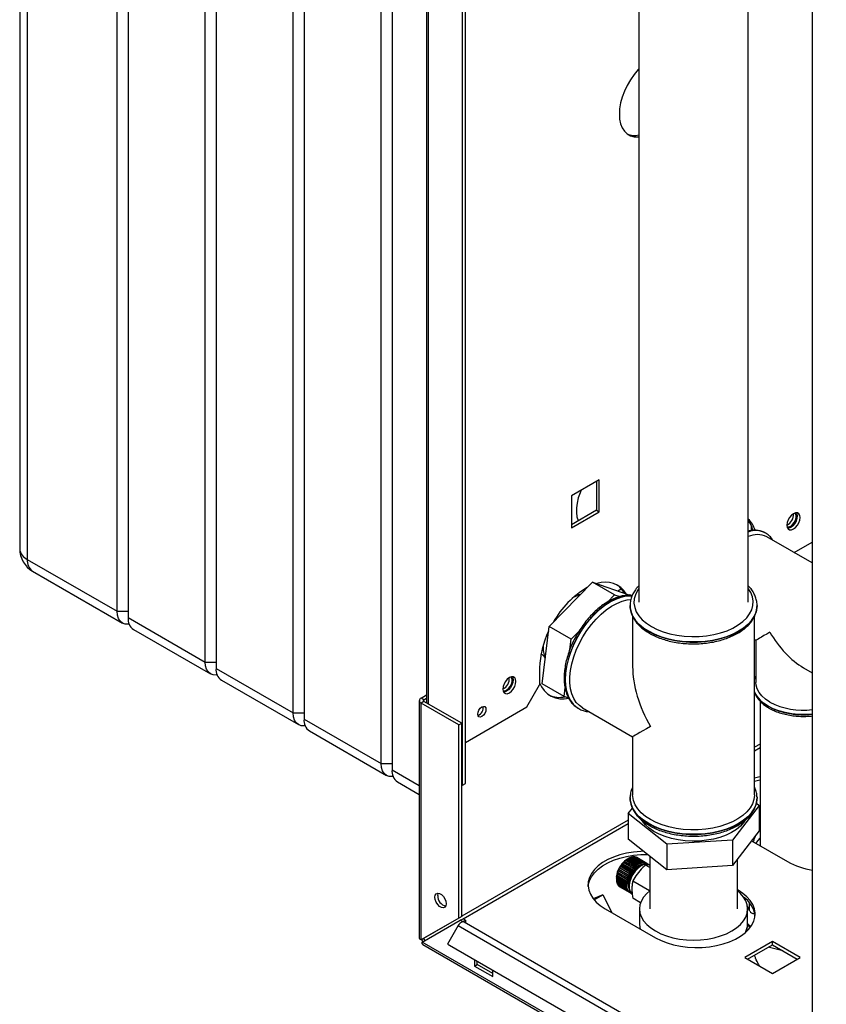
# Paper-space layout 'Blatt2' of a CAD drawing. Units: millimetres. Extents: x 0 to 420, y 0 to 297.
# Drawn here: x 329 to 360, y 79 to 117 of the extents above; entities that cross this region are included whole.
import ezdxf

# ---------------------------------------------------------------- set-up
doc = ezdxf.new("R2010")
doc.units = ezdxf.units.MM

psp = doc.layouts.new('Blatt2')

# ---------------------------------------------------------------- linework, layer by layer
at = {"color": 7, "linetype": 'Continuous', "lineweight": 30}
for p, q in [((328.766, 143.427), (328.766, 96.149)), ((329.059, 143.018), (329.059, 95.741)), ((332.524, 93.741), (332.524, 141.018)), ((332.948, 140.773), (332.948, 93.496)), ((335.918, 91.781), (335.918, 139.059)), ((336.342, 138.814), (336.342, 91.536)), ((339.312, 89.822), (339.312, 137.1)), ((339.736, 136.855), (339.736, 89.577)), ((359.341, 135.826), (359.341, 73.81)), ((342.706, 87.862), (342.706, 135.14)), ((343.131, 134.895), (343.131, 87.618)), ((345.853, 87.026), (345.853, 128.67)), ((345.959, 87.087), (345.959, 128.731)), ((344.463, 126.818), (344.463, 90.196)), ((352.652, 118.339), (352.652, 94.089)), ((356.872, 94.089), (356.872, 118.339)), ((351.124, 98.81), (350.057, 98.194)), ((351.018, 98.749), (351.018, 97.638)), ((351.124, 97.577), (351.124, 98.81)), ((350.057, 98.194), (350.057, 98.193)), ((350.057, 98.194), (350.057, 96.961)), ((351.018, 97.638), (350.057, 97.083)), ((350.057, 96.961), (351.124, 97.577)), ((351.018, 97.638), (351.124, 97.577)), ((356.99, 97.039), (356.99, 96.856)), ((357.539, 96.761), (357.533, 96.764)), ((359.341, 95.605), (357.589, 96.616)), ((358.648, 96.005), (359.341, 96.405)), ((329.059, 95.741), (332.524, 93.741)), ((329.266, 95.283), (332.731, 93.283)), ((349.191, 93.151), (350.866, 94.868)), ((351.714, 94.378), (350.866, 94.868)), ((350.866, 94.868), (352.265, 94.376)), ((351.436, 94.093), (351.714, 94.378)), ((351.714, 94.378), (351.92, 94.306)), ((351.843, 94.525), (351.973, 94.6)), ((352.302, 94.355), (352.265, 94.376)), ((352.312, 93.966), (352.312, 93.959)), ((352.313, 93.932), (352.312, 93.966)), ((357.212, 93.959), (357.212, 93.977)), ((357.212, 93.959), (357.212, 93.966)), ((357.212, 93.966), (357.212, 93.938)), ((332.524, 93.741), (332.948, 93.741)), ((352.412, 93.54), (352.412, 91.608)), ((357.112, 86.658), (357.112, 93.545)), ((332.948, 93.496), (335.918, 91.781)), ((348.916, 90.943), (349.191, 93.151)), ((350.039, 92.662), (349.191, 93.151)), ((333.155, 93.038), (336.125, 91.323)), ((350.039, 92.662), (350.343, 92.973)), ((349.99, 92.264), (350.039, 92.662)), ((357.112, 92.654), (357.17, 92.621)), ((357.17, 92.621), (357.17, 90.986)), ((335.918, 91.781), (336.342, 91.781)), ((336.342, 91.536), (339.312, 89.822)), ((348.823, 91.557), (348.823, 90.904)), ((357.17, 91.248), (357.112, 91.116)), ((359.005, 91.561), (359.341, 91.367)), ((336.549, 91.078), (339.519, 89.364)), ((348.328, 90.047), (348.823, 90.904)), ((349.764, 90.453), (348.916, 90.943)), ((344.248, 90.386), (344.463, 90.51)), ((349.764, 90.453), (349.806, 90.79)), ((344.18, 90.292), (344.18, 81.119)), ((344.354, 90.325), (344.248, 90.386)), ((344.354, 90.26), (344.248, 90.198)), ((344.248, 81.054), (344.248, 90.198)), ((345.711, 89.353), (344.248, 90.198)), ((344.354, 90.325), (344.463, 90.388)), ((345.818, 89.415), (344.354, 90.26)), ((349.944, 90.39), (349.764, 90.453)), ((357.325, 90.271), (357.325, 84.688)), ((339.312, 89.822), (339.736, 89.822)), ((345.959, 88.679), (348.328, 90.047)), ((350.278, 90.013), (350.32, 89.987)), ((350.32, 89.987), (350.326, 89.983)), ((350.476, 90.012), (352.412, 88.894)), ((339.736, 89.577), (342.706, 87.862)), ((345.711, 89.353), (345.818, 89.415)), ((345.711, 81.899), (345.711, 89.353)), ((345.818, 81.96), (345.818, 89.415)), ((339.944, 89.119), (342.913, 87.405)), ((352.412, 88.894), (352.412, 86.658)), ((342.706, 87.862), (343.131, 87.862)), ((343.338, 87.16), (344.18, 86.673)), ((345.818, 87.047), (345.853, 87.026)), ((345.853, 87.026), (345.959, 87.087)), ((352.312, 86.543), (352.313, 86.571)), ((352.312, 86.543), (352.312, 86.536)), ((357.185, 86.327), (357.288, 86.245)), ((357.212, 86.578), (357.212, 86.543)), ((357.212, 86.536), (357.212, 86.554)), ((357.212, 86.536), (357.212, 86.543)), ((352.237, 85.929), (352.401, 86.144)), ((353.737, 84.745), (352.237, 85.929)), ((352.237, 85.929), (352.237, 84.949)), ((357.288, 86.245), (356.262, 84.903)), ((357.288, 86.245), (357.288, 85.265)), ((357.325, 85.722), (357.288, 85.701)), ((357.288, 85.265), (356.262, 83.923)), ((357.288, 85.266), (357.325, 85.305)), ((353.737, 83.765), (352.237, 84.949)), ((356.262, 84.903), (353.737, 84.745)), ((356.262, 84.903), (356.262, 83.923)), ((356.993, 84.88), (358.386, 84.076)), ((353.737, 84.745), (353.737, 83.765)), ((352.408, 83.77), (352.015, 83.997)), ((352.015, 83.997), (352.017, 83.997)), ((352.017, 83.997), (352.406, 83.773)), ((352.049, 84.036), (352.055, 84.043)), ((352.051, 84.037), (352.049, 84.036)), ((352.44, 83.812), (352.051, 84.037)), ((352.055, 84.043), (352.057, 84.044)), ((352.448, 83.817), (352.055, 84.043)), ((352.057, 84.044), (352.446, 83.819)), ((352.09, 84.079), (352.097, 84.086)), ((352.093, 84.081), (352.09, 84.079)), ((352.482, 83.856), (352.093, 84.081)), ((352.097, 84.086), (352.1, 84.087)), ((352.49, 83.859), (352.097, 84.086)), ((352.1, 84.087), (352.488, 83.863)), ((352.133, 84.119), (352.14, 84.125)), ((352.136, 84.12), (352.133, 84.119)), ((352.525, 83.896), (352.136, 84.12)), ((352.14, 84.125), (352.143, 84.126)), ((352.533, 83.898), (352.14, 84.125)), ((352.143, 84.126), (352.532, 83.902)), ((352.177, 84.154), (352.184, 84.159)), ((352.18, 84.156), (352.177, 84.154)), ((352.569, 83.931), (352.18, 84.156)), ((352.184, 84.159), (352.187, 84.161)), ((352.577, 83.932), (352.184, 84.159)), ((352.187, 84.161), (352.576, 83.936)), ((352.244, 84.197), (352.209, 84.177)), ((352.222, 84.184), (352.229, 84.188)), ((352.225, 84.186), (352.222, 84.184)), ((352.614, 83.962), (352.225, 84.186)), ((352.229, 84.188), (352.232, 84.19)), ((352.621, 83.962), (352.229, 84.188)), ((352.232, 84.19), (352.621, 83.966)), ((352.659, 83.987), (352.27, 84.212)), ((352.271, 84.212), (352.274, 84.213)), ((352.274, 84.213), (352.278, 84.215)), ((352.666, 83.987), (352.274, 84.213)), ((352.278, 84.215), (352.666, 83.991)), ((352.704, 84.008), (352.315, 84.232)), ((352.316, 84.232), (352.318, 84.232)), ((352.318, 84.232), (352.322, 84.235)), ((352.711, 84.006), (352.318, 84.232)), ((352.322, 84.235), (352.711, 84.01)), ((352.748, 84.022), (352.359, 84.247)), ((352.361, 84.246), (352.362, 84.246)), ((352.362, 84.246), (352.366, 84.249)), ((352.754, 84.02), (352.362, 84.246)), ((352.366, 84.249), (352.755, 84.024)), ((352.791, 84.032), (352.403, 84.256)), ((352.405, 84.255), (352.409, 84.257)), ((352.409, 84.257), (352.798, 84.033)), ((352.833, 84.035), (352.444, 84.26)), ((352.447, 84.258), (352.45, 84.26)), ((352.45, 84.26), (352.839, 84.035)), ((352.873, 84.033), (352.484, 84.258)), ((352.487, 84.256), (352.49, 84.257)), ((352.49, 84.257), (352.879, 84.032)), ((352.91, 84.025), (352.521, 84.25)), ((352.525, 84.248), (352.527, 84.248)), ((352.527, 84.248), (352.915, 84.024)), ((352.944, 84.012), (352.556, 84.237)), ((352.56, 84.234), (352.561, 84.234)), ((352.561, 84.234), (352.95, 84.009)), ((352.958, 84.005), (352.569, 84.229)), ((352.704, 84.003), (352.704, 84.008)), ((352.711, 84.006), (352.704, 84.003)), ((352.711, 84.01), (352.711, 84.006)), ((352.747, 84.018), (352.748, 84.022)), ((352.754, 84.02), (352.747, 84.018)), ((352.755, 84.024), (352.754, 84.02)), ((352.79, 84.027), (352.791, 84.032)), ((352.797, 84.028), (352.79, 84.027)), ((352.797, 84.028), (352.791, 84.031)), ((352.798, 84.033), (352.797, 84.028)), ((352.831, 84.031), (352.833, 84.035)), ((352.838, 84.031), (352.831, 84.031)), ((352.838, 84.031), (352.832, 84.034)), ((352.839, 84.035), (352.838, 84.031)), ((352.871, 84.029), (352.873, 84.033)), ((352.877, 84.028), (352.871, 84.029)), ((352.877, 84.028), (352.872, 84.031)), ((352.879, 84.032), (352.877, 84.028)), ((352.908, 84.021), (352.91, 84.025)), ((352.913, 84.019), (352.908, 84.022)), ((352.913, 84.019), (352.908, 84.021)), ((352.915, 84.024), (352.913, 84.019)), ((352.942, 84.008), (352.944, 84.012)), ((352.947, 84.005), (352.942, 84.008)), ((352.947, 84.005), (352.942, 84.008)), ((352.95, 84.009), (352.947, 84.005)), ((353.072, 84.29), (353.072, 82.249)), ((356.452, 82.249), (356.452, 84.172)), ((351.83, 83.661), (351.833, 83.67)), ((352.222, 83.434), (351.83, 83.661)), ((351.83, 83.659), (351.83, 83.661)), ((352.219, 83.434), (351.83, 83.659)), ((351.833, 83.67), (351.833, 83.668)), ((351.833, 83.668), (352.222, 83.443)), ((351.851, 83.719), (351.855, 83.728)), ((351.852, 83.717), (351.851, 83.719)), ((352.244, 83.492), (351.851, 83.719)), ((352.241, 83.492), (351.852, 83.717)), ((351.855, 83.728), (351.856, 83.726)), ((351.856, 83.726), (352.244, 83.501)), ((351.876, 83.776), (351.881, 83.785)), ((351.877, 83.775), (351.876, 83.776)), ((352.269, 83.549), (351.876, 83.776)), ((352.266, 83.55), (351.877, 83.775)), ((351.881, 83.785), (351.881, 83.784)), ((351.881, 83.784), (352.27, 83.559)), ((351.905, 83.832), (351.91, 83.841)), ((351.906, 83.831), (351.905, 83.832)), ((352.298, 83.605), (351.905, 83.832)), ((352.295, 83.607), (351.906, 83.831)), ((351.91, 83.841), (351.911, 83.84)), ((351.911, 83.84), (352.3, 83.616)), ((351.937, 83.887), (351.942, 83.895)), ((351.938, 83.886), (351.937, 83.887)), ((352.327, 83.662), (351.938, 83.886)), ((352.335, 83.669), (351.942, 83.895)), ((351.942, 83.895), (351.944, 83.895)), ((351.944, 83.895), (352.332, 83.67)), ((351.972, 83.939), (351.978, 83.947)), ((351.973, 83.939), (351.972, 83.939)), ((352.362, 83.715), (351.973, 83.939)), ((352.37, 83.721), (351.978, 83.947)), ((351.978, 83.947), (351.979, 83.947)), ((351.979, 83.947), (352.368, 83.723)), ((352.011, 83.99), (352.009, 83.989)), ((352.4, 83.765), (352.011, 83.99)), ((352.329, 83.66), (352.327, 83.662)), ((352.335, 83.669), (352.329, 83.66)), ((352.332, 83.67), (352.335, 83.669)), ((352.364, 83.713), (352.362, 83.715)), ((352.37, 83.721), (352.364, 83.713)), ((352.368, 83.723), (352.37, 83.721)), ((352.402, 83.763), (352.4, 83.765)), ((352.408, 83.77), (352.402, 83.763)), ((352.406, 83.773), (352.408, 83.77)), ((352.441, 83.81), (352.44, 83.812)), ((352.448, 83.817), (352.441, 83.81)), ((352.446, 83.819), (352.448, 83.817)), ((352.483, 83.853), (352.482, 83.856)), ((352.49, 83.859), (352.483, 83.853)), ((352.488, 83.863), (352.49, 83.859)), ((352.526, 83.892), (352.525, 83.896)), ((352.533, 83.898), (352.526, 83.892)), ((352.532, 83.902), (352.533, 83.898)), ((352.57, 83.927), (352.569, 83.931)), ((352.577, 83.932), (352.57, 83.927)), ((352.576, 83.936), (352.577, 83.932)), ((352.614, 83.958), (352.614, 83.962)), ((352.621, 83.962), (352.614, 83.958)), ((352.621, 83.966), (352.621, 83.962)), ((352.659, 83.983), (352.659, 83.987)), ((352.666, 83.987), (352.659, 83.983)), ((352.666, 83.991), (352.666, 83.987)), ((353.072, 83.85), (352.912, 83.942)), ((352.973, 83.989), (352.976, 83.993)), ((352.978, 83.985), (352.973, 83.989)), ((352.976, 83.993), (352.981, 83.99)), ((352.981, 83.99), (352.978, 83.985)), ((353.064, 83.944), (353.029, 83.964)), ((356.262, 83.923), (353.737, 83.765)), ((351.784, 83.442), (351.784, 83.401)), ((351.784, 83.388), (352.173, 83.163)), ((351.785, 83.436), (351.786, 83.444)), ((352.178, 83.209), (351.785, 83.436)), ((351.785, 83.432), (351.785, 83.436)), ((352.174, 83.208), (351.785, 83.432)), ((351.785, 83.384), (351.785, 83.388)), ((352.177, 83.158), (351.785, 83.384)), ((351.785, 83.38), (351.785, 83.384)), ((352.174, 83.155), (351.785, 83.38)), ((351.786, 83.444), (351.786, 83.441)), ((351.786, 83.441), (352.174, 83.216)), ((351.788, 83.338), (352.177, 83.113)), ((351.789, 83.335), (351.788, 83.338)), ((351.789, 83.33), (351.789, 83.335)), ((352.181, 83.108), (351.789, 83.335)), ((352.178, 83.106), (351.789, 83.33)), ((351.79, 83.49), (351.791, 83.499)), ((352.182, 83.264), (351.79, 83.49)), ((351.79, 83.487), (351.79, 83.49)), ((352.179, 83.262), (351.79, 83.487)), ((351.791, 83.499), (351.791, 83.496)), ((351.791, 83.496), (352.18, 83.271)), ((351.796, 83.291), (352.184, 83.067)), ((351.797, 83.289), (351.797, 83.29)), ((351.797, 83.284), (351.797, 83.289)), ((352.189, 83.062), (351.797, 83.289)), ((352.186, 83.06), (351.797, 83.284)), ((351.799, 83.546), (351.801, 83.555)), ((352.191, 83.32), (351.799, 83.546)), ((351.799, 83.543), (351.799, 83.546)), ((352.188, 83.319), (351.799, 83.543)), ((351.801, 83.555), (351.801, 83.552)), ((351.801, 83.552), (352.19, 83.328)), ((351.808, 83.248), (352.196, 83.023)), ((351.81, 83.241), (351.81, 83.247)), ((352.199, 83.017), (351.81, 83.241)), ((351.812, 83.603), (351.815, 83.612)), ((352.205, 83.377), (351.812, 83.603)), ((351.813, 83.601), (351.812, 83.603)), ((352.201, 83.376), (351.813, 83.601)), ((351.815, 83.612), (351.815, 83.61)), ((351.815, 83.61), (352.204, 83.385)), ((352.182, 83.264), (352.179, 83.262)), ((352.18, 83.271), (352.183, 83.272)), ((352.183, 83.272), (352.182, 83.264)), ((352.191, 83.32), (352.188, 83.319)), ((352.19, 83.328), (352.193, 83.328)), ((352.193, 83.328), (352.191, 83.32)), ((352.205, 83.377), (352.201, 83.376)), ((352.204, 83.385), (352.207, 83.386)), ((352.207, 83.386), (352.205, 83.377)), ((352.222, 83.434), (352.219, 83.434)), ((352.225, 83.443), (352.222, 83.434)), ((352.222, 83.443), (352.225, 83.443)), ((352.244, 83.492), (352.241, 83.492)), ((352.247, 83.501), (352.244, 83.492)), ((352.244, 83.501), (352.247, 83.501)), ((352.269, 83.549), (352.266, 83.55)), ((352.273, 83.558), (352.269, 83.549)), ((352.27, 83.559), (352.273, 83.558)), ((352.298, 83.605), (352.295, 83.607)), ((352.302, 83.614), (352.298, 83.605)), ((352.3, 83.616), (352.302, 83.614)), ((353.067, 82.95), (352.416, 83.325)), ((351.824, 83.209), (352.213, 82.984)), ((351.827, 83.203), (351.827, 83.207)), ((352.216, 82.978), (351.827, 83.203)), ((351.844, 83.174), (352.233, 82.949)), ((351.848, 83.169), (351.847, 83.172)), ((352.237, 82.944), (351.848, 83.169)), ((351.868, 83.144), (352.257, 82.919)), ((351.872, 83.14), (351.872, 83.142)), ((352.261, 82.915), (351.872, 83.14)), ((351.896, 83.119), (352.285, 82.894)), ((351.901, 83.115), (351.901, 83.116)), ((352.29, 82.891), (351.901, 83.115)), ((351.919, 83.104), (352.308, 82.879)), ((352.173, 83.163), (352.177, 83.166)), ((352.174, 83.216), (352.178, 83.218)), ((352.178, 83.209), (352.174, 83.208)), ((352.177, 83.158), (352.174, 83.155)), ((352.177, 83.166), (352.177, 83.158)), ((352.177, 83.113), (352.18, 83.116)), ((352.178, 83.218), (352.178, 83.209)), ((352.181, 83.108), (352.178, 83.106)), ((352.18, 83.116), (352.181, 83.108)), ((352.184, 83.067), (352.188, 83.069)), ((352.189, 83.062), (352.186, 83.06)), ((352.188, 83.069), (352.189, 83.062)), ((352.196, 83.023), (352.2, 83.027)), ((352.202, 83.02), (352.197, 83.023)), ((352.202, 83.02), (352.199, 83.017)), ((352.2, 83.027), (352.202, 83.02)), ((352.213, 82.984), (352.216, 82.988)), ((352.219, 82.982), (352.214, 82.985)), ((352.216, 82.988), (352.219, 82.982)), ((352.219, 82.982), (352.216, 82.978)), ((352.233, 82.949), (352.236, 82.953)), ((352.24, 82.948), (352.234, 82.951)), ((352.236, 82.953), (352.24, 82.948)), ((352.24, 82.948), (352.237, 82.944)), ((352.257, 82.919), (352.26, 82.923)), ((352.264, 82.919), (352.259, 82.922)), ((352.26, 82.923), (352.264, 82.919)), ((352.264, 82.919), (352.261, 82.915)), ((352.285, 82.894), (352.288, 82.898)), ((352.292, 82.895), (352.287, 82.898)), ((352.288, 82.898), (352.292, 82.895)), ((352.292, 82.895), (352.29, 82.891)), ((352.316, 82.875), (352.318, 82.879)), ((352.321, 82.872), (352.316, 82.875)), ((352.318, 82.879), (352.324, 82.876)), ((352.324, 82.876), (352.321, 82.872)), ((356.477, 82.974), (356.452, 82.988)), ((351.26, 82.788), (350.891, 82.643)), ((350.929, 82.597), (351.26, 82.788)), ((351.26, 82.788), (351.607, 82.111)), ((352.719, 82.489), (352.416, 82.664)), ((351.351, 82.259), (353.295, 81.137)), ((352.677, 82.249), (352.677, 81.677)), ((356.926, 82.171), (356.838, 82.361)), ((356.847, 81.677), (356.847, 82.249)), ((345.711, 81.899), (344.248, 81.054)), ((344.298, 80.967), (345.761, 81.812)), ((345.818, 81.96), (344.354, 81.115)), ((345.818, 81.96), (345.711, 81.899)), ((345.761, 81.812), (345.868, 81.874)), ((345.853, 81.759), (345.761, 81.812)), ((345.853, 81.759), (345.959, 81.821)), ((345.853, 81.759), (345.853, 81.748)), ((345.959, 81.821), (345.868, 81.874)), ((358.639, 74.391), (345.911, 81.738)), ((345.959, 81.821), (345.959, 81.711)), ((357.124, 82.066), (357.103, 82.069)), ((345.681, 81.605), (345.271, 80.895)), ((345.681, 81.605), (358.409, 74.258)), ((356.847, 81.646), (356.847, 81.677)), ((356.847, 81.648), (356.938, 81.522)), ((344.248, 81.054), (344.354, 81.115)), ((382.763, 58.761), (344.298, 80.967)), ((357.803, 80.988), (356.735, 80.371)), ((358.871, 80.371), (357.803, 80.988)), ((357.803, 80.865), (357.803, 80.988)), ((344.32, 80.876), (382.836, 58.642)), ((345.271, 80.895), (357.999, 73.548)), ((345.271, 80.895), (345.346, 80.852)), ((345.346, 80.852), (358.074, 73.504)), ((356.841, 80.31), (357.803, 80.865)), ((358.206, 80.632), (357.636, 80.769)), ((357.803, 80.865), (358.765, 80.31)), ((346.312, 80.294), (346.312, 80.045)), ((346.419, 80.106), (346.419, 80.233)), ((356.735, 80.371), (357.803, 79.755)), ((357.803, 79.755), (358.871, 80.371)), ((346.312, 80.045), (346.419, 80.106)), ((346.312, 80.045), (347.02, 79.637)), ((347.02, 79.759), (346.419, 80.106)), ((347.02, 79.637), (347.02, 79.886))]:
    psp.add_line(p, q, dxfattribs=at)
at = {"color": 1, "linetype": 'Continuous', "lineweight": 30}
for p, q in [((344.531, 90.157), (344.531, 126.779)), ((344.354, 90.26), (344.354, 90.325)), ((357.325, 88.611), (357.112, 88.488)), ((357.112, 88.357), (357.325, 88.48)), ((343.131, 87.618), (344.18, 87.011)), ((352.237, 85.673), (345.818, 81.967)), ((345.874, 81.87), (352.237, 85.543)), ((357.325, 85.692), (357.288, 85.669)), ((356.477, 82.934), (356.477, 82.974)), ((356.926, 82.171), (356.926, 82.48)), ((357.103, 82.154), (357.103, 82.069))]:
    psp.add_line(p, q, dxfattribs=at)
at = {"color": 7, "linetype": 'Continuous', "lineweight": 30, "flags": 128}
for points in [[(352.652, 114.681), (352.622, 114.647), (352.467, 114.46), (352.326, 114.257), (352.201, 114.04), (352.095, 113.816), (352.01, 113.588), (351.949, 113.362), (351.911, 113.141), (351.899, 112.93), (351.911, 112.734), (351.949, 112.556), (352.01, 112.401), (352.095, 112.271), (352.201, 112.169), (352.326, 112.097), (352.467, 112.056), (352.622, 112.048), (352.652, 112.05)], [(350.429, 98.409), (350.388, 98.316), (350.316, 98.116), (350.266, 97.919), (350.24, 97.728), (350.24, 97.548), (350.264, 97.386), (350.312, 97.244), (350.317, 97.234)], [(358.871, 97.358), (358.858, 97.442), (358.822, 97.503), (358.766, 97.535), (358.695, 97.536), (358.616, 97.505), (358.537, 97.445), (358.467, 97.362), (358.41, 97.265), (358.374, 97.162), (358.362, 97.064), (358.374, 96.98), (358.41, 96.919), (358.467, 96.887), (358.537, 96.886), (358.616, 96.917), (358.695, 96.977), (358.766, 97.06), (358.822, 97.157), (358.858, 97.26), (358.871, 97.358)], [(358.765, 97.419), (358.752, 97.321), (358.716, 97.218), (358.66, 97.121), (358.589, 97.038), (358.51, 96.978), (358.431, 96.947), (358.391, 96.944)], [(358.51, 97.027), (358.583, 97.084), (358.646, 97.163), (358.694, 97.256), (358.719, 97.35), (358.719, 97.435), (358.694, 97.501), (358.666, 97.528)], [(358.735, 97.54), (358.752, 97.503), (358.765, 97.419)], [(350.476, 90.012), (350.357, 90.097), (350.238, 90.222), (350.142, 90.374), (350.068, 90.551), (350.018, 90.752), (349.993, 90.972), (349.993, 91.208), (350.018, 91.457), (350.068, 91.715), (350.142, 91.978), (350.238, 92.242), (350.357, 92.503), (350.494, 92.757), (350.65, 93), (350.82, 93.229), (351.003, 93.44), (351.196, 93.63), (351.396, 93.796), (351.6, 93.936), (351.804, 94.046), (352.007, 94.127), (352.203, 94.176), (352.341, 94.191)], [(332.99, 93.242), (332.96, 93.238), (332.838, 93.243), (332.731, 93.283), (332.643, 93.356), (332.578, 93.459), (332.537, 93.589), (332.524, 93.741)], [(336.385, 91.283), (336.355, 91.279), (336.232, 91.284), (336.125, 91.323), (336.037, 91.396), (335.972, 91.5), (335.932, 91.63), (335.918, 91.781)], [(347.911, 91.031), (347.898, 91.114), (347.862, 91.176), (347.806, 91.208), (347.735, 91.209), (347.656, 91.178), (347.577, 91.118), (347.506, 91.035), (347.45, 90.938), (347.414, 90.835), (347.401, 90.737), (347.414, 90.653), (347.45, 90.592), (347.506, 90.56), (347.577, 90.559), (347.656, 90.59), (347.735, 90.65), (347.806, 90.732), (347.862, 90.83), (347.898, 90.933), (347.911, 91.031)], [(347.804, 91.092), (347.792, 90.994), (347.756, 90.891), (347.7, 90.794), (347.629, 90.711), (347.55, 90.651), (347.471, 90.62), (347.431, 90.617)], [(347.55, 90.7), (347.622, 90.757), (347.686, 90.836), (347.734, 90.929), (347.759, 91.023), (347.759, 91.108), (347.734, 91.174), (347.706, 91.201)], [(347.775, 91.212), (347.792, 91.176), (347.804, 91.092)], [(357.708, 90.236), (357.54, 90.348), (357.4, 90.472), (357.292, 90.606), (357.217, 90.747), (357.177, 90.893), (357.17, 90.986)], [(339.779, 89.323), (339.749, 89.319), (339.626, 89.324), (339.519, 89.364), (339.431, 89.437), (339.366, 89.54), (339.326, 89.67), (339.312, 89.822)], [(346.754, 89.955), (346.742, 89.878), (346.708, 89.798), (346.656, 89.729), (346.595, 89.68), (346.534, 89.658), (346.483, 89.668), (346.448, 89.708), (346.436, 89.771), (346.448, 89.849), (346.483, 89.928), (346.534, 89.998), (346.595, 90.047), (346.656, 90.068), (346.708, 90.058), (346.742, 90.018), (346.754, 89.955)], [(343.173, 87.364), (343.143, 87.36), (343.021, 87.365), (342.913, 87.405), (342.825, 87.478), (342.76, 87.581), (342.72, 87.711), (342.706, 87.862)], [(357.325, 87.35), (357.271, 87.339), (357.112, 87.302)], [(357.112, 87.18), (357.271, 87.216), (357.325, 87.227)], [(353.101, 85.699), (352.909, 85.824), (352.746, 85.962), (352.613, 86.11), (352.512, 86.267), (352.446, 86.43), (352.415, 86.596), (352.412, 86.658)], [(357.112, 86.658), (357.112, 86.638), (357.09, 86.471), (357.032, 86.307), (356.94, 86.149), (356.815, 85.998), (356.659, 85.858), (356.474, 85.729), (356.264, 85.615), (356.03, 85.516), (355.777, 85.435), (355.509, 85.372), (355.23, 85.329), (354.943, 85.306), (354.654, 85.303), (354.366, 85.321), (354.085, 85.359), (353.813, 85.417), (353.556, 85.494), (353.318, 85.589), (353.101, 85.699)], [(356.757, 85.673), (356.702, 85.593), (356.574, 85.451), (356.414, 85.32), (356.227, 85.202), (356.014, 85.099), (355.78, 85.013), (355.529, 84.946), (355.264, 84.898), (354.991, 84.87), (354.714, 84.863), (354.438, 84.877), (354.167, 84.912), (353.907, 84.967), (353.661, 85.041), (353.434, 85.133), (353.23, 85.241), (353.051, 85.364), (352.903, 85.499), (352.786, 85.644), (352.782, 85.65)], [(357.167, 84.78), (357.249, 84.895), (357.325, 84.978)], [(352.837, 84.475), (352.73, 84.471), (352.451, 84.445), (352.179, 84.4), (351.92, 84.335), (351.677, 84.252), (351.454, 84.152), (351.254, 84.037), (351.081, 83.908), (350.937, 83.767), (350.825, 83.618), (350.746, 83.461), (350.702, 83.3), (350.693, 83.137), (350.719, 82.975), (350.781, 82.815), (350.877, 82.662), (351.005, 82.517), (351.164, 82.382), (351.351, 82.259)], [(350.694, 83.116), (350.702, 83.177), (350.746, 83.339), (350.825, 83.495), (350.937, 83.645), (351.081, 83.785), (351.254, 83.914), (351.454, 84.03), (351.677, 84.13), (351.92, 84.213), (352.179, 84.277), (352.451, 84.323), (352.73, 84.348), (352.991, 84.354)], [(352.474, 83.728), (352.388, 83.605), (352.32, 83.471), (352.272, 83.333), (352.247, 83.199), (352.247, 83.076), (352.272, 82.97), (352.32, 82.888), (352.379, 82.838)], [(352.509, 83.708), (352.423, 83.585), (352.355, 83.451), (352.307, 83.313), (352.282, 83.179), (352.282, 83.056), (352.307, 82.95), (352.355, 82.867), (352.384, 82.838)], [(353.029, 83.964), (352.978, 83.985), (352.886, 83.994), (352.783, 83.97), (352.677, 83.916), (352.572, 83.834), (352.474, 83.728)], [(353.064, 83.944), (353.013, 83.965), (352.921, 83.973), (352.819, 83.95), (352.712, 83.895), (352.607, 83.813), (352.509, 83.708)], [(344.785, 82.702), (344.798, 82.781), (344.836, 82.836), (344.895, 82.858), (344.966, 82.847), (345.042, 82.803), (345.114, 82.732), (345.172, 82.642), (345.21, 82.544), (345.224, 82.449), (345.21, 82.37), (345.172, 82.316), (345.114, 82.293), (345.042, 82.305), (344.966, 82.349), (344.895, 82.42), (344.836, 82.51), (344.798, 82.608), (344.785, 82.702)], [(344.891, 82.764), (344.904, 82.843), (344.912, 82.859)], [(353.072, 82.954), (352.957, 82.851), (352.836, 82.71), (352.748, 82.561), (352.695, 82.406), (352.677, 82.249), (352.695, 82.092), (352.748, 81.938), (352.836, 81.788), (352.957, 81.647), (353.108, 81.516), (353.288, 81.398), (353.493, 81.294), (353.72, 81.207), (353.965, 81.137), (354.223, 81.086), (354.49, 81.056), (354.762, 81.045), (355.035, 81.056), (355.302, 81.086), (355.56, 81.137), (355.805, 81.207), (356.032, 81.294), (356.237, 81.398), (356.417, 81.516), (356.568, 81.647), (356.689, 81.788), (356.776, 81.938), (356.83, 82.092), (356.847, 82.249), (356.83, 82.406), (356.776, 82.561), (356.689, 82.71), (356.568, 82.851), (356.452, 82.954)], [(353.295, 81.137), (353.507, 81.029), (353.741, 80.937), (353.993, 80.863), (354.258, 80.808), (354.534, 80.772), (354.815, 80.757), (355.098, 80.762), (355.377, 80.788), (355.648, 80.833), (355.908, 80.898), (356.151, 80.981), (356.374, 81.081), (356.574, 81.196), (356.747, 81.325), (356.891, 81.465), (357.003, 81.615), (357.082, 81.772), (357.126, 81.933), (357.135, 82.096), (357.108, 82.258), (357.047, 82.418), (356.951, 82.571), (356.823, 82.716), (356.664, 82.851), (356.477, 82.974)], [(356.847, 81.683), (356.926, 81.61), (356.974, 81.571)]]:
    psp.add_lwpolyline(points, dxfattribs=at)
at = {"color": 1, "linetype": 'Continuous', "lineweight": 30, "flags": 128}
for points in [[(352.394, 94.342), (352.35, 94.345), (352.159, 94.334), (351.96, 94.29), (351.754, 94.215), (351.545, 94.109), (351.336, 93.974), (351.13, 93.812), (350.931, 93.624), (350.74, 93.415), (350.561, 93.187), (350.396, 92.943), (350.248, 92.687), (350.119, 92.422), (350.011, 92.153), (349.925, 91.883), (349.863, 91.616), (349.825, 91.357), (349.813, 91.108), (349.825, 90.875), (349.863, 90.659), (349.925, 90.464), (350.011, 90.293), (350.119, 90.149), (350.248, 90.033), (350.278, 90.013)], [(349.819, 91.105), (349.831, 91.353), (349.869, 91.613), (349.931, 91.879), (350.017, 92.149), (350.125, 92.418), (350.254, 92.683), (350.402, 92.939), (350.567, 93.183), (350.746, 93.412), (350.937, 93.621), (351.137, 93.808), (351.342, 93.97), (351.551, 94.106), (351.76, 94.211), (351.966, 94.287), (352.165, 94.33), (352.356, 94.341), (352.392, 94.339)], [(352.652, 94.617), (352.598, 94.539), (352.518, 94.379), (352.473, 94.214), (352.464, 94.047), (352.491, 93.881), (352.554, 93.718), (352.652, 93.562), (352.783, 93.413), (352.945, 93.275), (353.136, 93.15)], [(353.136, 93.15), (353.353, 93.04), (353.592, 92.946), (353.849, 92.87), (354.121, 92.814), (354.403, 92.777), (354.69, 92.762), (354.979, 92.767), (355.264, 92.793), (355.542, 92.84), (355.807, 92.906), (356.055, 92.991), (356.283, 93.093), (356.488, 93.211), (356.665, 93.343), (356.812, 93.486), (356.926, 93.639), (357.007, 93.799), (357.052, 93.964), (357.061, 94.131), (357.034, 94.297), (356.971, 94.459), (356.873, 94.616), (356.872, 94.617)], [(352.312, 93.959), (352.317, 93.874), (352.353, 93.704), (352.423, 93.539), (352.528, 93.379), (352.666, 93.228), (352.834, 93.087), (353.03, 92.959)], [(353.03, 92.966), (352.834, 93.094), (352.666, 93.235), (352.528, 93.386), (352.423, 93.546), (352.353, 93.711), (352.317, 93.881), (352.313, 93.932)], [(353.03, 92.959), (353.251, 92.846), (353.495, 92.749), (353.757, 92.67), (354.034, 92.609), (354.321, 92.568), (354.614, 92.548), (354.91, 92.548), (355.204, 92.568), (355.491, 92.609), (355.768, 92.67), (356.03, 92.749), (356.273, 92.846), (356.495, 92.959), (356.691, 93.087), (356.859, 93.228), (356.997, 93.379), (357.101, 93.539), (357.172, 93.704), (357.208, 93.874), (357.212, 93.959)], [(357.212, 93.938), (357.208, 93.881), (357.172, 93.711), (357.101, 93.546), (356.997, 93.386), (356.859, 93.235), (356.691, 93.094), (356.495, 92.966), (356.273, 92.853), (356.03, 92.756), (355.768, 92.677), (355.491, 92.616), (355.204, 92.575), (354.91, 92.555), (354.614, 92.555), (354.321, 92.575), (354.034, 92.616), (353.757, 92.677), (353.495, 92.756), (353.251, 92.853), (353.03, 92.966)], [(350.334, 89.979), (350.254, 90.03), (350.125, 90.146), (350.017, 90.29), (349.931, 90.46), (349.869, 90.655), (349.831, 90.871), (349.819, 91.105)], [(359.341, 89.77), (359.334, 89.769), (359.071, 89.754), (358.807, 89.759), (358.547, 89.785), (358.295, 89.831), (358.057, 89.896), (357.836, 89.98), (357.637, 90.08), (357.463, 90.195), (357.318, 90.323), (357.205, 90.46), (357.125, 90.606), (357.112, 90.638)], [(357.212, 86.543), (357.208, 86.458), (357.172, 86.288), (357.101, 86.122), (356.997, 85.962), (356.859, 85.811), (356.691, 85.671), (356.495, 85.543), (356.273, 85.43), (356.03, 85.333), (355.768, 85.253), (355.491, 85.193), (355.204, 85.152), (354.91, 85.131), (354.614, 85.131), (354.321, 85.152), (354.034, 85.193), (353.757, 85.253), (353.495, 85.333), (353.251, 85.43), (353.03, 85.543), (352.834, 85.671), (352.666, 85.811), (352.528, 85.962), (352.423, 86.122), (352.353, 86.288), (352.317, 86.458), (352.312, 86.543)], [(352.312, 86.536), (352.317, 86.451), (352.353, 86.281), (352.423, 86.115), (352.528, 85.955), (352.666, 85.804), (352.834, 85.664), (353.03, 85.536)], [(353.03, 85.536), (353.251, 85.423), (353.495, 85.326), (353.757, 85.246), (354.034, 85.186), (354.321, 85.145), (354.614, 85.124), (354.91, 85.124), (355.204, 85.145), (355.491, 85.186), (355.768, 85.246), (356.03, 85.326), (356.273, 85.423), (356.495, 85.536), (356.691, 85.664), (356.859, 85.804), (356.997, 85.955), (357.101, 86.115), (357.172, 86.281), (357.208, 86.451), (357.212, 86.536)], [(352.677, 81.677), (352.695, 81.52), (352.707, 81.476)]]:
    psp.add_lwpolyline(points, dxfattribs=at)
at = {"color": 7, "linetype": 'Continuous', "lineweight": 30}
for centre, radius, start, end in [((352.484, 112.813), 0.707, 247.1221, 283.7445), ((358.195, 97.454), 0.419, 293.3763, 6.6291), ((356.26, 96.624), 0.909, 15.794, 47.6721), ((356.028, 96.621), 1.049, 13.7539, 36.3681), ((358.422, 97.143), 0.145, 247.4034, 307.1228), ((357.223, 95.869), 0.832, 63.9213, 114.9553), ((329.766, 96.149), 1, 180, 240.0027), ((352.433, 91.616), 3.521, 120.2253, 151.1899), ((351.361, 93.93), 0.939, 30.8067, 110.468), ((351.254, 94.006), 0.933, 27.8877, 55.1988), ((333.424, 93.435), 0.48, 172.7442, 235.9436), ((352.276, 91.46), 3.455, 154.1164, 178.3904), ((336.818, 91.476), 0.48, 172.7442, 235.9436), ((347.235, 91.127), 0.419, 293.3763, 6.6291), ((349.709, 91.292), 0.939, 199.1819, 285.1848), ((347.462, 90.816), 0.145, 247.4034, 307.1228), ((349.597, 91.417), 1, 245.5021, 282.0203), ((344.283, 90.292), 0.1, 110.7834, 249.2166), ((344.366, 90.292), 0.0349, 110.7834, 249.2166), ((358.983, 92.656), 2.735, 242.1923, 277.5114), ((346.346, 90.007), 0.301, 288.8423, 11.163), ((340.212, 89.516), 0.48, 172.7442, 235.9436), ((343.606, 87.557), 0.48, 172.7442, 235.9436), ((357.807, 84.717), 0.749, 148.351, 170.7474), ((352.59, 83.532), 0.749, 120.66, 142.4736), ((352.811, 83.354), 1.022, 138.0292, 140.9508), ((352.759, 83.4), 0.952, 134.4159, 137.4782), ((352.702, 83.459), 0.871, 130.5842, 133.8349), ((352.645, 83.527), 0.781, 126.4702, 129.9639), ((352.59, 83.602), 0.689, 122.0002, 125.7998), ((352.543, 83.68), 0.598, 117.0899, 121.2673), ((352.504, 83.757), 0.511, 111.6448, 116.28), ((352.476, 83.83), 0.433, 105.5649, 110.7419), ((352.458, 83.895), 0.366, 98.7559, 104.5525), ((352.45, 83.95), 0.31, 91.1506, 97.6191), ((352.45, 83.992), 0.268, 82.7429, 89.8812), ((352.454, 84.022), 0.238, 73.6275, 81.3462), ((352.459, 84.038), 0.221, 64.0253, 72.1295), ((352.461, 84.042), 0.217, 60.0029, 62.4782), ((352.893, 83.532), 0.511, 111.6448, 116.28), ((352.865, 83.605), 0.433, 105.5649, 110.7419), ((352.847, 83.67), 0.366, 98.7559, 104.5525), ((352.839, 83.725), 0.31, 91.1506, 97.6191), ((352.839, 83.768), 0.268, 82.7429, 89.8812), ((352.843, 83.797), 0.238, 73.6275, 81.3462), ((352.848, 83.813), 0.221, 64.0253, 72.1295), ((352.849, 83.817), 0.217, 54.2674, 62.475), ((359.789, 86.61), 2.897, 241.0373, 261.1016), ((352.672, 83.412), 0.888, 139.5196, 178.0691), ((352.756, 83.346), 0.977, 161.3475, 164.3577), ((352.817, 83.325), 1.042, 157.9205, 160.8046), ((352.861, 83.307), 1.09, 154.5978, 157.3968), ((352.887, 83.295), 1.118, 151.3348, 154.0862), ((352.893, 83.292), 1.125, 148.0888, 150.8285), ((352.881, 83.299), 1.111, 144.8182, 147.5815), ((352.853, 83.32), 1.076, 141.4801, 144.3033), ((352.973, 83.226), 0.742, 137.0779, 192.2576), ((353.282, 83.067), 1.125, 148.0888, 150.8285), ((353.27, 83.075), 1.111, 144.8182, 147.5815), ((353.242, 83.095), 1.076, 141.4801, 144.3033), ((353.2, 83.129), 1.022, 138.0292, 140.9508), ((352.909, 83.394), 0.586, 104.3849, 144.8948), ((353.148, 83.176), 0.952, 134.4159, 137.4782), ((353.091, 83.235), 0.871, 130.5842, 133.8349), ((353.034, 83.303), 0.781, 126.4702, 129.9639), ((352.979, 83.377), 0.689, 122.0002, 125.7998), ((352.932, 83.455), 0.598, 117.0899, 121.2673), ((352.846, 83.813), 0.222, 49.2663, 52.756), ((352.412, 83.401), 0.628, 177.1736, 181.2158), ((352.324, 83.399), 0.539, 181.9983, 186.4708), ((352.504, 83.396), 0.72, 172.7735, 176.4631), ((352.243, 83.389), 0.458, 187.3407, 192.3269), ((352.595, 83.384), 0.812, 168.7155, 172.1213), ((352.174, 83.373), 0.387, 193.3009, 198.8823), ((352.681, 83.367), 0.899, 164.9276, 168.1095), ((352.118, 83.353), 0.327, 199.9761, 206.2164), ((352.893, 83.172), 0.72, 172.7735, 176.4631), ((352.984, 83.16), 0.812, 168.7155, 172.1213), ((353.069, 83.142), 0.899, 164.9276, 168.1095), ((353.145, 83.122), 0.977, 161.3475, 164.3577), ((353.206, 83.101), 1.042, 157.9205, 160.8046), ((353.25, 83.083), 1.09, 154.5978, 157.3968), ((353.276, 83.071), 1.118, 151.3348, 154.0862), ((352.076, 83.332), 0.28, 207.441, 214.36), ((352.048, 83.313), 0.246, 215.7158, 223.2565), ((352.033, 83.298), 0.225, 224.7249, 232.728), ((352.028, 83.292), 0.217, 234.27, 239.999), ((352.801, 83.177), 0.628, 177.1736, 181.2158), ((352.713, 83.174), 0.539, 181.9983, 186.4708), ((352.632, 83.164), 0.458, 187.3407, 192.3269), ((352.563, 83.149), 0.387, 193.3009, 198.8823), ((352.506, 83.129), 0.327, 199.9761, 206.2164), ((352.465, 83.108), 0.28, 207.441, 214.36), ((352.437, 83.088), 0.246, 215.7158, 223.2565), ((352.421, 83.074), 0.225, 224.7249, 232.728), ((352.416, 83.067), 0.217, 234.2674, 242.475), ((352.418, 83.071), 0.221, 244.0253, 252.1295), ((345.303, 82.754), 0.412, 178.5915, 255.9909), ((356.108, 81.853), 1.035, 7.8177, 55.9248), ((357.117, 82.297), 0.228, 213.4389, 266.5665), ((345.926, 81.485), 0.273, 105.5616, 153.7931), ((345.869, 81.661), 0.0886, 61.2009, 100.2453), ((344.636, 81.22), 0.393, 202.6965, 217.2963), ((344.48, 81.13), 0.126, 186.6686, 233.3125)]:
    psp.add_arc(centre, radius, start, end, dxfattribs=at)
at = {"color": 1, "linetype": 'Continuous', "lineweight": 30}
for centre, radius, start, end in [((357.156, 96.04), 0.816, 62.5274, 110.3507), ((357.163, 96.05), 0.804, 62.0512, 111.1749), ((329.267, 96.199), 0.503, 185.6948, 245.6253), ((329.549, 95.687), 0.493, 173.7012, 234.9867), ((350.569, 93.346), 1.029, 101.4605, 116.1692), ((350.038, 92.356), 1.084, 177.1182, 203.0124), ((358.143, 91.075), 1.122, 203.3183, 243.1836), ((358.995, 92.697), 2.955, 242.6387, 276.727), ((356.087, 81.688), 0.761, 332.7362, 356.8635)]:
    psp.add_arc(centre, radius, start, end, dxfattribs=at)
at = {"color": 7, "linetype": 'Continuous', "lineweight": 30}
for centre, major_axis, ratio, start_param, end_param in [((359.005, 93.68), (1.835, 1.059), 0.00007, 2.356154, 3.141633), ((359.005, 93.68), (-1.298, 2.247), 0.577335, 1.570756, 2.356235), ((354.762, 90.251), (-1.662, 2.878), 0.577335, 0.785358, 1.570756), ((354.762, 90.251), (2.35, 1.357), 0.00007, 2.356154, 3.141552)]:
    psp.add_ellipse(centre, major_axis=major_axis, ratio=ratio, start_param=start_param, end_param=end_param, dxfattribs=at)
for points, knots in [([(357.527, 96.763), (357.512, 96.773), (357.454, 96.811), (357.337, 96.847), (357.181, 96.871), (357.025, 96.868), (356.92, 96.844), (356.872, 96.833)], [0, 0, 0, 0, 0.0836553, 0.3201923, 0.5570256, 0.7972407, 1, 1, 1, 1]), ([(357.811, 96.488), (357.8, 96.508), (357.76, 96.578), (357.669, 96.668), (357.587, 96.739), (357.54, 96.76), (357.539, 96.76)], [0, 0, 0, 0, 0.173073, 0.590135, 0.997636, 1, 1, 1, 1]), ([(352.652, 94.721), (352.641, 94.71), (352.579, 94.652), (352.492, 94.535), (352.397, 94.371), (352.338, 94.201), (352.31, 94.052), (352.315, 93.961), (352.317, 93.928)], [0, 0, 0, 0, 0.04653, 0.259589, 0.47053, 0.67825, 0.882419, 1, 1, 1, 1]), ([(357.208, 93.935), (357.21, 93.953), (357.217, 94.027), (357.196, 94.159), (357.147, 94.325), (357.064, 94.486), (356.973, 94.618), (356.899, 94.692), (356.872, 94.719)], [0, 0, 0, 0, 0.063814, 0.266729, 0.469488, 0.673888, 0.881238, 1, 1, 1, 1]), ([(352.395, 94.348), (352.377, 94.351), (352.301, 94.364), (352.157, 94.356), (351.965, 94.325), (351.767, 94.263), (351.566, 94.173), (351.364, 94.056), (351.165, 93.914), (350.971, 93.748), (350.785, 93.561), (350.608, 93.356), (350.444, 93.135), (350.293, 92.901), (350.159, 92.658), (350.041, 92.407), (349.943, 92.152), (349.866, 91.897), (349.809, 91.644), (349.776, 91.396), (349.765, 91.157), (349.778, 90.929), (349.815, 90.716), (349.875, 90.52), (349.959, 90.345), (350.066, 90.195), (350.172, 90.085), (350.248, 90.036), (350.275, 90.019)], [0, 0, 0, 0, 0.011929, 0.050724, 0.090119, 0.130062, 0.17038, 0.210889, 0.251445, 0.291966, 0.332433, 0.372848, 0.41322, 0.453568, 0.493909, 0.534261, 0.574639, 0.615063, 0.655553, 0.696127, 0.736793, 0.777546, 0.818341, 0.859046, 0.899469, 0.939379, 0.97862, 1, 1, 1, 1]), ([(350.381, 94.372), (350.369, 94.373), (350.341, 94.376), (350.305, 94.391), (350.285, 94.399)], [0, 0, 0, 0, 0.4503357, 1, 1, 1, 1]), ([(352.316, 93.968), (352.316, 93.929), (352.315, 93.832), (352.351, 93.681), (352.416, 93.517), (352.513, 93.359), (352.638, 93.21), (352.792, 93.069), (352.937, 92.964), (353.032, 92.908), (353.061, 92.891)], [0, 0, 0, 0, 0.095576, 0.232321, 0.369534, 0.508398, 0.649416, 0.792375, 0.93665, 1, 1, 1, 1]), ([(353.061, 92.891), (353.097, 92.87), (353.202, 92.812), (353.391, 92.727), (353.632, 92.642), (353.887, 92.574), (354.152, 92.524), (354.426, 92.492), (354.704, 92.479), (354.982, 92.484), (355.258, 92.508), (355.527, 92.551), (355.787, 92.611), (356.034, 92.689), (356.265, 92.784), (356.478, 92.894), (356.668, 93.019), (356.835, 93.158), (356.974, 93.309), (357.083, 93.469), (357.16, 93.637), (357.207, 93.808), (357.21, 93.923), (357.212, 93.979)], [0, 0, 0, 0, 0.025976, 0.0750019, 0.1239788, 0.1728901, 0.2217371, 0.2705341, 0.3193009, 0.3680599, 0.4168322, 0.4656364, 0.5144968, 0.563437, 0.6124775, 0.6616305, 0.7108886, 0.7601964, 0.8093941, 0.8582493, 0.9064828, 0.9539058, 1, 1, 1, 1]), ([(348.861, 92.101), (348.882, 92.09), (348.933, 92.061), (348.991, 92.003), (349.03, 91.951), (349.038, 91.936), (349.042, 91.929)], [0, 0, 0, 0, 0.208557, 0.519977, 0.786263, 1, 1, 1, 1]), ([(357.112, 90.625), (357.12, 90.599), (357.143, 90.523), (357.214, 90.403), (357.322, 90.267), (357.456, 90.144), (357.577, 90.058), (357.682, 89.996), (357.795, 89.935), (357.965, 89.86), (358.183, 89.789), (358.415, 89.734), (358.655, 89.698), (358.901, 89.681), (359.132, 89.681), (359.277, 89.695), (359.341, 89.702)], [0, 0, 0, 0, 0.041304, 0.120337, 0.200933, 0.283131, 0.363066, 0.387214, 0.431859, 0.51591, 0.599843, 0.683623, 0.767265, 0.850813, 0.934328, 1, 1, 1, 1]), ([(350.337, 89.982), (350.364, 89.966), (350.439, 89.921), (350.575, 89.879), (350.687, 89.866), (350.74, 89.86)], [0, 0, 0, 0, 0.221822, 0.627369, 1, 1, 1, 1]), ([(352.412, 86.957), (352.397, 86.926), (352.355, 86.84), (352.322, 86.711), (352.318, 86.614), (352.316, 86.574)], [0, 0, 0, 0, 0.252964, 0.698318, 1, 1, 1, 1]), ([(357.208, 86.582), (357.208, 86.605), (357.207, 86.686), (357.177, 86.815), (357.133, 86.915), (357.112, 86.962)], [0, 0, 0, 0, 0.182642, 0.619244, 1, 1, 1, 1]), ([(352.316, 86.545), (352.316, 86.505), (352.315, 86.409), (352.351, 86.257), (352.416, 86.093), (352.513, 85.936), (352.638, 85.786), (352.792, 85.646), (352.937, 85.541), (353.032, 85.484), (353.061, 85.467)], [0, 0, 0, 0, 0.095576, 0.232321, 0.369534, 0.508398, 0.649416, 0.792375, 0.93665, 1, 1, 1, 1]), ([(353.061, 85.467), (353.097, 85.447), (353.202, 85.389), (353.391, 85.304), (353.632, 85.219), (353.887, 85.151), (354.152, 85.101), (354.426, 85.069), (354.704, 85.055), (354.982, 85.061), (355.258, 85.085), (355.527, 85.127), (355.787, 85.188), (356.034, 85.266), (356.265, 85.36), (356.478, 85.471), (356.668, 85.596), (356.835, 85.735), (356.974, 85.885), (357.083, 86.046), (357.16, 86.213), (357.207, 86.384), (357.21, 86.499), (357.212, 86.556)], [0, 0, 0, 0, 0.025976, 0.075002, 0.123979, 0.17289, 0.221737, 0.270534, 0.319301, 0.36806, 0.416832, 0.465636, 0.514497, 0.563437, 0.612477, 0.66163, 0.710889, 0.760196, 0.809394, 0.858249, 0.906483, 0.953906, 1, 1, 1, 1]), ([(352.912, 83.942), (352.896, 83.93), (352.79, 83.845), (352.64, 83.661), (352.486, 83.467), (352.429, 83.352), (352.416, 83.325)], [0, 0, 0, 0, 0.072828, 0.499865, 0.883122, 1, 1, 1, 1]), ([(353.072, 83.942), (353.053, 83.943), (352.99, 83.949), (352.944, 83.945), (352.912, 83.942)], [0, 0, 0, 0, 0.308387, 1, 1, 1, 1]), ([(352.416, 83.325), (352.406, 83.28), (352.386, 83.187), (352.385, 83.024), (352.385, 82.854), (352.405, 82.727), (352.416, 82.664)], [0, 0, 0, 0, 0.235328, 0.476818, 0.736465, 1, 1, 1, 1]), ([(352.681, 81.686), (352.68, 81.65), (352.678, 81.579), (352.698, 81.509), (352.708, 81.476)], [0, 0, 0, 0, 0.5157355, 1, 1, 1, 1]), ([(356.777, 81.362), (356.785, 81.377), (356.817, 81.442), (356.84, 81.537), (356.842, 81.616), (356.843, 81.643)], [0, 0, 0, 0, 0.165029, 0.718875, 1, 1, 1, 1]), ([(344.248, 81.054), (344.232, 81.061), (344.2, 81.076), (344.179, 81.1), (344.183, 81.115), (344.183, 81.119)], [0, 0, 0, 0, 0.418371, 0.856188, 1, 1, 1, 1]), ([(344.32, 80.876), (344.319, 80.877), (344.315, 80.88), (344.31, 80.885), (344.305, 80.891), (344.301, 80.899), (344.298, 80.908), (344.295, 80.92), (344.295, 80.932), (344.295, 80.944), (344.296, 80.955), (344.297, 80.964), (344.298, 80.967)], [0, 0, 0, 0, 0.073252, 0.183113, 0.2937182, 0.3611516, 0.4922532, 0.614938, 0.7314134, 0.7982992, 0.9325686, 1, 1, 1, 1])]:
    psp.add_open_spline(points, degree=3, knots=knots, dxfattribs=at)
psp.add_open_spline([(352.009, 83.989), (352.01, 83.99), (352.012, 83.993), (352.014, 83.996), (352.015, 83.997)], degree=3, dxfattribs=at)
at = {"color": 1, "linetype": 'Continuous', "lineweight": 30}
psp.add_open_spline([(357.31, 80.04), (357.296, 80.063), (357.238, 80.159), (357.174, 80.302), (357.125, 80.423), (357.111, 80.464), (357.11, 80.465)], degree=3, knots=[0, 0, 0, 0, 0.170765, 0.724483, 0.989682, 1, 1, 1, 1], dxfattribs=at)

doc.saveas('drawing.dxf')
